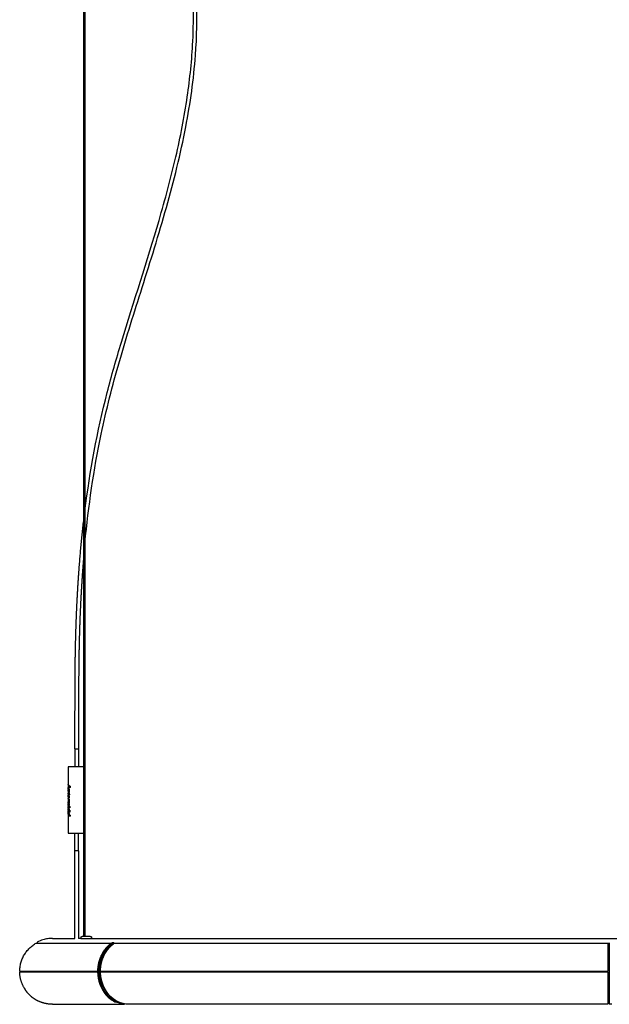
# Model space of a CAD drawing. Units: millimetres. Extents: x 3698 to 6061, y 824 to 3557.
# Drawn here: x 5161 to 5610, y 2057 to 2807 of the extents above; entities that cross this region are included whole.
import ezdxf

# ---------------------------------------------------------------- set-up
doc = ezdxf.new("R2010")
doc.units = ezdxf.units.MM
doc.header["$MEASUREMENT"] = 0
doc.layers.add('Predefinito', color=7, linetype='Continuous')

msp = doc.modelspace()

# ---------------------------------------------------------------- linework, layer by layer
at = {"layer": 'Predefinito'}
for points in [[(5203.18, 2252.02), (5203.18, 2238.32)], [(5205.88, 2174.22), (5205.88, 2187.82)], [(5198.46, 2107.63), (5203.18, 2107.63)], [(5207.64, 2107.63), (5205.88, 2107.63)], [(5232.75, 2104.29), (5231.78, 2104.29)], [(5610.08, 2103.67), (5609.08, 2103.67)], [(5220.38, 2082.13), (5220.81, 2082.13)], [(5609.08, 2080.46), (5609.08, 2067.17)], [(5609.08, 2058.16), (5610.08, 2058.16)], [(5609.08, 2058.16), (5609.08, 2057.38)], [(5610.08, 2057.67), (5612.08, 2057.67)]]:
    msp.add_lwpolyline(points, dxfattribs=at)
for points in [[(5209.97, 2303.72), (5209.97, 2910.05), (5209.97, 3516.38)], [(5210.77, 3516.38), (5210.77, 2910.05), (5210.77, 2303.72)], [(5209.97, 2109.13), (5209.97, 2206.42), (5209.97, 2303.72)], [(5210.17, 2303.72), (5210.1, 2303.72), (5210.02, 2303.72)], [(5210.17, 2303.72), (5210.37, 2303.72), (5210.57, 2303.72)], [(5210.57, 2303.72), (5210.64, 2303.72), (5210.72, 2303.72)], [(5210.77, 2303.72), (5210.77, 2206.42), (5210.77, 2109.11)], [(5203.18, 2252.02), (5204.53, 2252.02), (5205.88, 2252.02)], [(5198.03, 2238.32), (5198.03, 2231.95), (5198.03, 2225.58)], [(5206.75, 2238.32), (5202.39, 2238.32), (5198.03, 2238.32)], [(5209.97, 2238.32), (5208.36, 2238.32), (5206.75, 2238.32)], [(5211.03, 2238.32), (5210.9, 2238.32), (5210.77, 2238.32)], [(5211.03, 2187.82), (5211.03, 2213.07), (5211.03, 2238.32)], [(5198.03, 2225.58), (5198.03, 2225.54), (5198.03, 2225.5)], [(5198.03, 2224.49), (5198.03, 2224.68), (5198.03, 2224.87)], [(5198.03, 2223.85), (5198.03, 2223.82), (5198.03, 2223.78)], [(5198.03, 2223.78), (5198.03, 2223.48), (5198.03, 2223.17)], [(5198.03, 2223.17), (5198.03, 2223.11), (5198.03, 2223.05)], [(5198.03, 2221.18), (5198.03, 2221.91), (5198.03, 2222.65)], [(5198.03, 2219.68), (5198.03, 2220.26), (5198.03, 2220.83)], [(5198.05, 2220.8), (5198.29, 2220.8), (5198.53, 2220.8)], [(5198.33, 2224.2), (5198.33, 2223.66), (5198.33, 2223.12)], [(5198.68, 2221.18), (5198.68, 2220.43), (5198.68, 2219.68)], [(5198.7, 2220.88), (5198.7, 2220.73), (5198.7, 2220.59)], [(5199.46, 2223.54), (5199.46, 2223.03), (5199.46, 2222.52)], [(5198.03, 2219.41), (5198.03, 2219.35), (5198.03, 2219.3)], [(5198.03, 2219.3), (5198.03, 2218.73), (5198.03, 2218.17)], [(5198.03, 2216.59), (5198.03, 2216.5), (5198.03, 2216.41)], [(5198.03, 2214.01), (5198.03, 2213.86), (5198.03, 2213.7)], [(5198.03, 2213.7), (5198.03, 2213.62), (5198.03, 2213.53)], [(5198.03, 2213.36), (5198.03, 2212.79), (5198.03, 2212.23)], [(5198.34, 2219.68), (5198.2, 2219.68), (5198.05, 2219.68)], [(5198.05, 2213.31), (5198.28, 2213.31), (5198.51, 2213.31)], [(5198.06, 2218.17), (5198.37, 2218.17), (5198.68, 2218.17)], [(5198.64, 2217.04), (5198.35, 2217.04), (5198.06, 2217.04)], [(5198.06, 2216.67), (5198.06, 2216.63), (5198.06, 2216.59)], [(5198.12, 2214), (5198.12, 2213.95), (5198.12, 2213.9)], [(5198.21, 2213.9), (5198.21, 2214.41), (5198.21, 2214.92)], [(5198.24, 2215.54), (5198.24, 2215.23), (5198.24, 2214.92)], [(5198.25, 2214.92), (5198.32, 2214.92), (5198.39, 2214.92)], [(5198.68, 2219.68), (5198.61, 2219.68), (5198.54, 2219.68)], [(5198.64, 2216.56), (5198.64, 2216.8), (5198.64, 2217.04)], [(5198.69, 2216.56), (5198.67, 2216.56), (5198.64, 2216.56)], [(5198.66, 2217.04), (5198.66, 2216.8), (5198.66, 2216.56)], [(5198.68, 2213.7), (5198.68, 2213.66), (5198.68, 2213.62)], [(5198.68, 2213.62), (5198.68, 2212.93), (5198.68, 2212.23)], [(5198.69, 2217.04), (5198.69, 2216.8), (5198.69, 2216.56)], [(5199.13, 2217.04), (5198.92, 2217.04), (5198.71, 2217.04)], [(5199.13, 2217.09), (5199.13, 2217.06), (5199.13, 2217.04)], [(5198.03, 2212.07), (5198.03, 2211.94), (5198.03, 2211.81)], [(5198.03, 2210.53), (5198.03, 2211.09), (5198.03, 2211.66)], [(5198.03, 2210.36), (5198.03, 2210.23), (5198.03, 2210.1)], [(5198.03, 2208.82), (5198.03, 2209.39), (5198.03, 2209.97)], [(5198.03, 2208.64), (5198.03, 2208.47), (5198.03, 2208.3)], [(5198.03, 2206.97), (5198.03, 2207.57), (5198.03, 2208.16)], [(5198.03, 2206.77), (5198.03, 2206.69), (5198.03, 2206.61)], [(5198.03, 2206.61), (5198.03, 2206.51), (5198.03, 2206.42)], [(5198.04, 2211.64), (5198.27, 2211.64), (5198.49, 2211.64)], [(5198.05, 2209.93), (5198.26, 2209.93), (5198.46, 2209.93)], [(5198.4, 2208.82), (5198.23, 2208.82), (5198.05, 2208.82)], [(5198.05, 2208.14), (5198.28, 2208.14), (5198.52, 2208.14)], [(5198.43, 2212.23), (5198.24, 2212.23), (5198.06, 2212.23)], [(5198.46, 2210.53), (5198.26, 2210.53), (5198.06, 2210.53)], [(5198.68, 2206.97), (5198.37, 2206.97), (5198.06, 2206.97)], [(5198.68, 2212.23), (5198.62, 2212.23), (5198.55, 2212.23)], [(5198.68, 2208.55), (5198.68, 2207.76), (5198.68, 2206.97)], [(5199.38, 2205.31), (5199.38, 2204.52), (5199.38, 2203.73)], [(5198.03, 2203.73), (5198.03, 2204.29), (5198.03, 2204.85)], [(5198.03, 2203.42), (5198.03, 2203.25), (5198.03, 2203.09)], [(5198.03, 2200.69), (5198.03, 2194.25), (5198.03, 2187.82)], [(5199.38, 2203.73), (5198.72, 2203.73), (5198.06, 2203.73)], [(5198.12, 2200.68), (5198.12, 2200.63), (5198.12, 2200.58)], [(5198.21, 2200.58), (5198.21, 2201.09), (5198.21, 2201.6)], [(5198.24, 2202.22), (5198.24, 2201.91), (5198.24, 2201.6)], [(5198.25, 2201.6), (5198.32, 2201.6), (5198.39, 2201.6)], [(5198.55, 2204.85), (5198.86, 2204.85), (5199.17, 2204.85)], [(5199.34, 2201.28), (5199.17, 2201.28), (5199.01, 2201.28)], [(5199.01, 2201.24), (5199.01, 2201.22), (5199.01, 2201.2)], [(5199.01, 2201.2), (5199.08, 2201.2), (5199.15, 2201.2)], [(5199.01, 2200.94), (5199.01, 2200.91), (5199.01, 2200.88)], [(5199.03, 2201.2), (5199.03, 2201.22), (5199.03, 2201.25)], [(5199.29, 2201.2), (5199.24, 2201.2), (5199.19, 2201.2)], [(5199.19, 2201.2), (5199.19, 2201.15), (5199.19, 2201.1)], [(5199.21, 2201.1), (5199.21, 2201.15), (5199.21, 2201.2)], [(5199.34, 2201.1), (5199.34, 2201.16), (5199.34, 2201.23)], [(5199.35, 2201.23), (5199.35, 2201.16), (5199.35, 2201.1)], [(5198.03, 2187.82), (5202.39, 2187.82), (5206.75, 2187.82)], [(5206.75, 2187.82), (5208.36, 2187.82), (5209.97, 2187.82)], [(5210.77, 2187.82), (5210.9, 2187.82), (5211.03, 2187.82)], [(5205.88, 2174.22), (5204.53, 2174.22), (5203.18, 2174.22)], [(5207.81, 2107.63), (5207.82, 2107.89), (5207.82, 2108.15)], [(5207.81, 2107.63), (5208.7, 2107.63), (5209.6, 2107.63)], [(5210.69, 2109.13), (5209.73, 2109.13), (5208.76, 2109.13)], [(5209.6, 2107.63), (5209.79, 2107.63), (5209.98, 2107.63)], [(5210, 2107.63), (5211.91, 2107.63), (5213.83, 2107.63)], [(5213.5, 2109.13), (5212.22, 2109.13), (5210.95, 2109.13)], [(5213.88, 2107.63), (5213.95, 2107.63), (5214.03, 2107.63)], [(5214.03, 2107.63), (5518.81, 2107.63), (5823.58, 2107.63)], [(5215.86, 2108.15), (5215.87, 2107.89), (5215.87, 2107.63)], [(5173.6, 2104), (5202.4, 2104), (5231.21, 2104)], [(5232.94, 2104.08), (5232.94, 2103.91), (5232.94, 2103.73)], [(5233.38, 2104), (5421.23, 2104), (5609.08, 2104)], [(5610.08, 2104.21), (5610.08, 2080.94), (5610.08, 2057.67)], [(5161.24, 2082.13), (5161.18, 2082.13), (5161.12, 2082.13)], [(5161.24, 2082.13), (5190.81, 2082.13), (5220.38, 2082.13)], [(5161.59, 2082.38), (5161.59, 2082.5), (5161.58, 2082.63)], [(5161.58, 2082.13), (5161.59, 2082.25), (5161.59, 2082.38)], [(5220.38, 2082.63), (5220.59, 2082.63), (5220.81, 2082.63)], [(5220.81, 2082.63), (5220.81, 2082.5), (5220.81, 2082.38)], [(5220.81, 2082.38), (5220.81, 2082.25), (5220.81, 2082.13)], [(5222.61, 2082.63), (5415.85, 2082.63), (5609.08, 2082.63)], [(5222.61, 2082.13), (5415.85, 2082.13), (5609.08, 2082.13)], [(5223.04, 2082.38), (5223.04, 2082.5), (5223.04, 2082.63)], [(5223.04, 2082.13), (5223.04, 2082.25), (5223.04, 2082.38)], [(5223.04, 2082.38), (5416.06, 2082.38), (5609.08, 2082.38)], [(5186.08, 2057.38), (5186.21, 2057.38), (5186.34, 2057.38)], [(5186.34, 2057.38), (5186.49, 2057.38), (5186.65, 2057.38)], [(5186.65, 2057.38), (5186.71, 2057.38), (5186.76, 2057.38)], [(5186.76, 2057.38), (5187.06, 2057.38), (5187.35, 2057.38)], [(5187.35, 2057.38), (5214.1, 2057.38), (5240.85, 2057.38)], [(5187.44, 2057.38), (5187.62, 2057.38), (5187.8, 2057.38)], [(5245.08, 2057.38), (5244.61, 2057.38), (5244.14, 2057.38)], [(5263.1, 2057.38), (5254.09, 2057.38), (5245.08, 2057.38)], [(5299.73, 2057.38), (5281.42, 2057.38), (5263.1, 2057.38)], [(5350.68, 2057.38), (5325.21, 2057.38), (5299.73, 2057.38)], [(5351.94, 2057.38), (5351.31, 2057.38), (5350.68, 2057.38)], [(5534.33, 2057.38), (5443.13, 2057.38), (5351.94, 2057.38)], [(5534.41, 2057.38), (5534.37, 2057.38), (5534.33, 2057.38)], [(5559.08, 2057.38), (5546.75, 2057.38), (5534.41, 2057.38)], [(5567.35, 2057.38), (5563.21, 2057.38), (5559.08, 2057.38)], [(5583.93, 2057.38), (5575.64, 2057.38), (5567.35, 2057.38)], [(5600.73, 2057.38), (5592.33, 2057.38), (5583.93, 2057.38)], [(5609.08, 2057.38), (5604.9, 2057.38), (5600.73, 2057.38)]]:
    msp.add_open_spline(points, degree=2, dxfattribs=at)
for points, knots in [([(5210.77, 2433.38), (5214.58, 2463.71), (5222.59, 2506.93), (5243.69, 2580.16), (5263.46, 2639.26), (5280.26, 2701.66), (5289.2, 2747.23), (5293.18, 2786.25), (5293.62, 2819.69), (5291.48, 2850.33), (5287.56, 2877.39), (5282, 2910.86), (5276.37, 2942.16), (5269.64, 2984.11), (5259.92, 3054.49), (5251.48, 3171.12), (5252.33, 3335.08), (5259.94, 3453.79), (5265.32, 3517.38)], [0, 0, 0, 0, 91.718453, 131.589657, 228.555505, 278.648884, 325.328421, 367.787373, 396.145445, 425.584684, 459.862473, 478.150352, 527.38255, 555.251169, 605.611979, 740.469732, 905.754957, 1097.211585, 1097.211585, 1097.211585, 1097.211585]), ([(5210.77, 2408.99), (5213.48, 2436.72), (5220.14, 2483.2), (5236.59, 2547.72), (5254.88, 2604.77), (5273.35, 2663.97), (5288.08, 2722.87), (5295.6, 2776.22), (5296.5, 2815.48), (5294.54, 2845.28), (5291.43, 2870.32), (5286.66, 2899.48), (5281.22, 2930.54), (5275.69, 2963.04), (5267.53, 3016.41), (5256.3, 3120.93), (5252.81, 3295.18), (5261.24, 3437.22), (5268.02, 3517.15)], [-24.200258, -24.200258, -24.200258, -24.200258, 59.417949, 116.380133, 175.404688, 239.130965, 302.399857, 357.409989, 400.449423, 420.029548, 446.967081, 476.120432, 508.677372, 541.556873, 574.999806, 670.688246, 856.671031, 1097.321383, 1097.321383, 1097.321383, 1097.321383]), ([(5206.06, 2314.82), (5205.91, 2301.94), (5205.89, 2276.44), (5205.88, 2250.94), (5205.88, 2238.32)], [-215.941184, -215.941184, -215.941184, -215.941184, -177.266999, -139.417124, -139.417124, -139.417124, -139.417124]), ([(5186.11, 2107.63), (5185.51, 2107.63), (5184.26, 2107.58), (5181.77, 2107.31), (5178.43, 2106.52), (5175.76, 2105.46), (5174.32, 2104.66), (5174.41, 2104.31), (5174.34, 2104.18), (5174.36, 2104)], [0, 0, 0, 0, 1.801968, 3.747312, 7.477099, 12.116327, 12.300206, 12.432423, 12.893839, 12.893839, 12.893839, 12.893839]), ([(5186.11, 2107.63), (5186.12, 2107.63), (5186.11, 2107.63), (5186.19, 2107.63), (5188.59, 2107.63), (5195, 2107.63), (5198.46, 2107.63)], [0, 0, 0, 0, 1.665401, 1.665401, 59.345001, 102.60765, 102.60765, 102.60765, 102.60765]), ([(5161.12, 2082.63), (5161.1, 2082.63), (5160.89, 2082.63), (5169.34, 2082.63), (5197.36, 2082.63), (5220.38, 2082.63)], [-212.690472, -212.690472, -212.690472, -212.690472, -207.442428, -123.47372, 0, 0, 0, 0]), ([(5161.63, 2082.38), (5161.6, 2082.38), (5161.4, 2082.38), (5169.83, 2082.38), (5197.83, 2082.38), (5220.81, 2082.38)], [-212.690472, -212.690472, -212.690472, -212.690472, -207.442428, -123.47372, 0, 0, 0, 0]), ([(5220.38, 2082.13), (5220.43, 2075.63), (5222.79, 2069.19), (5229.01, 2062.08), (5231.72, 2060.13), (5234.66, 2058.89)], [0, 0, 0, 0, 6.248284, 6.248284, 9.71605, 9.71605, 9.71605, 9.71605]), ([(5244.13, 2057.38), (5238.53, 2057.38), (5232.96, 2060.04), (5225.01, 2069.19), (5222.66, 2075.63), (5222.61, 2082.13)], [25.002872, 25.002872, 25.002872, 25.002872, 37.501488, 37.501488, 49.998055, 49.998055, 49.998055, 49.998055])]:
    msp.add_open_spline(points, degree=3, knots=knots, dxfattribs=at)
for points, weights in [([(5206.19, 2386.9), (5207.63, 2406.9), (5209.97, 2426.82)], [1, 0.999747210769, 1]), ([(5209.97, 2400.31), (5209.06, 2389.84), (5208.38, 2379.35)], [1, 0.999937608994, 1]), ([(5205.68, 2379.53), (5205.92, 2383.21), (5206.19, 2386.9)], [1, 0.999992785186, 1]), ([(5205.54, 2377.25), (5205.61, 2378.39), (5205.68, 2379.53)], [1, 0.999999343194, 1]), ([(5208.38, 2379.35), (5208.3, 2378.17), (5208.23, 2376.99)], [1, 0.999999291305, 1]), ([(5204.83, 2364.76), (5205.02, 2368.46), (5205.23, 2372.15)], [1, 0.999993851913, 1]), ([(5205.23, 2372.15), (5205.38, 2374.7), (5205.54, 2377.25)], [1, 0.999996858583, 1]), ([(5207.93, 2372), (5207.76, 2369.09), (5207.61, 2366.18)], [1, 0.999996133272, 1]), ([(5208.23, 2376.99), (5208.07, 2374.49), (5207.93, 2372)], [1, 0.999996965495, 1]), ([(5204.18, 2349.97), (5204.46, 2357.37), (5204.83, 2364.76)], [1, 0.999978346428, 1]), ([(5207.61, 2366.18), (5207.19, 2358.03), (5206.88, 2349.87)], [1, 0.999973209421, 1]), ([(5204, 2344.78), (5204.09, 2347.37), (5204.18, 2349.97)], [1, 0.999997644722, 1]), ([(5206.88, 2349.87), (5206.78, 2347.2), (5206.69, 2344.52)], [1, 0.999997485705, 1]), ([(5203.56, 2327.76), (5203.72, 2336.27), (5204, 2344.78)], [1, 0.999978400588, 1]), ([(5206.69, 2344.52), (5206.42, 2336.11), (5206.25, 2327.7)], [1, 0.999978795681, 1]), ([(5203.47, 2323.08), (5203.51, 2325.42), (5203.56, 2327.76)], [1, 0.999998657791, 1]), ([(5206.25, 2327.7), (5206.21, 2325.26), (5206.17, 2322.82)], [1, 0.99999853691, 1]), ([(5203.36, 2314.86), (5203.4, 2318.97), (5203.47, 2323.08)], [1, 0.999996722613, 1]), ([(5206.17, 2322.82), (5206.1, 2318.82), (5206.06, 2314.82)], [1, 0.999997031426, 1]), ([(5203.25, 2301.97), (5203.28, 2307.1), (5203.33, 2312.23)], [1, 0.999997467806, 1]), ([(5203.33, 2312.23), (5203.34, 2313.54), (5203.36, 2314.86)], [1, 0.999999751978, 1]), ([(5203.21, 2290.03), (5203.22, 2296), (5203.25, 2301.97)], [1, 0.999998516209, 1]), ([(5203.18, 2252.02), (5203.18, 2271.03), (5203.21, 2290.03)], [1, 0.999999843854, 1]), ([(5198.03, 2225.5), (5198.03, 2225.33), (5198.03, 2225.15)], [1, 0.999997820596, 1]), ([(5198.03, 2225.15), (5198.04, 2225.02), (5198.05, 2224.89)], [1, 0.999842038854, 1]), ([(5198.04, 2224.42), (5198.04, 2224.3), (5198.03, 2224.19)], [1, 0.999927817171, 1]), ([(5198.03, 2224.14), (5198.03, 2224), (5198.03, 2223.85)], [1, 0.999999402865, 1]), ([(5198.03, 2223.05), (5198.03, 2222.96), (5198.03, 2222.88)], [1, 0.999999996392, 1]), ([(5198.03, 2222.88), (5198.03, 2222.8), (5198.03, 2222.72)], [1, 0.999998710934, 1]), ([(5198.04, 2221.18), (5198.04, 2221.13), (5198.03, 2221.09)], [1, 0.999900203906, 1]), ([(5198.03, 2221.09), (5198.03, 2221.02), (5198.03, 2220.95)], [1, 0.999998324179, 1]), ([(5198.03, 2220.95), (5198.03, 2220.89), (5198.03, 2220.83)], [1, 0.999996698405, 1]), ([(5198.06, 2224.49), (5198.05, 2224.45), (5198.04, 2224.42)], [1, 0.999713494669, 1]), ([(5198.15, 2221.47), (5198.07, 2221.33), (5198.04, 2221.18)], [1, 0.984885401664, 1]), ([(5198.05, 2224.87), (5198.07, 2224.78), (5198.09, 2224.69)], [1, 0.999235555105, 1]), ([(5198.05, 2222.68), (5198.07, 2222.73), (5198.09, 2222.78)], [1, 0.997435203204, 1]), ([(5198.09, 2224.69), (5198.11, 2224.62), (5198.14, 2224.56)], [1, 0.998464905198, 1]), ([(5198.09, 2222.79), (5198.17, 2222.96), (5198.29, 2223.09)], [1, 0.986937182326, 1]), ([(5198.13, 2224.48), (5198.12, 2224.5), (5198.12, 2224.52)], [1, 0.999698767692, 1]), ([(5198.27, 2224.26), (5198.2, 2224.34), (5198.14, 2224.44)], [1, 0.995534333781, 1]), ([(5198.71, 2222.05), (5198.38, 2221.82), (5198.15, 2221.47)], [1, 0.980665833606, 1]), ([(5198.16, 2224.54), (5198.22, 2224.43), (5198.3, 2224.34)], [1, 0.995579412538, 1]), ([(5198.31, 2224.33), (5198.36, 2224.28), (5198.42, 2224.23)], [1, 0.999222938032, 1]), ([(5199.04, 2223.67), (5198.65, 2223.89), (5198.33, 2224.2)], [1, 0.991843842871, 1]), ([(5198.33, 2223.12), (5198.65, 2223.44), (5199.04, 2223.67)], [1, 0.991745979518, 1]), ([(5198.43, 2224.24), (5198.64, 2224.05), (5198.87, 2223.9)], [1, 0.996645403823, 1]), ([(5198.54, 2220.81), (5198.58, 2220.84), (5198.62, 2220.87)], [1, 0.999873380871, 1]), ([(5198.62, 2220.88), (5198.64, 2220.99), (5198.65, 2221.1)], [1, 0.999998622914, 1]), ([(5198.98, 2222.23), (5198.85, 2222.15), (5198.73, 2222.05)], [1, 0.999594970652, 1]), ([(5198.86, 2223.89), (5199.16, 2223.7), (5199.46, 2223.54)], [1, 0.999344719062, 1]), ([(5199.39, 2222.48), (5199.2, 2222.37), (5199.01, 2222.24)], [1, 0.999764417709, 1]), ([(5199.46, 2222.52), (5199.43, 2222.5), (5199.41, 2222.49)], [1, 0.999998846056, 1]), ([(5198.04, 2219.68), (5198.04, 2219.65), (5198.03, 2219.61)], [1, 0.999162724944, 1]), ([(5198.03, 2219.61), (5198.03, 2219.51), (5198.03, 2219.41)], [1, 0.999997823388, 1]), ([(5198.03, 2217.9), (5198.03, 2218), (5198.04, 2218.1)], [1, 0.999948565631, 1]), ([(5198.03, 2217.64), (5198.03, 2217.77), (5198.03, 2217.9)], [1, 0.999996520976, 1]), ([(5198.03, 2217.38), (5198.03, 2217.51), (5198.03, 2217.64)], [1, 0.999999961085, 1]), ([(5198.03, 2217.38), (5198.03, 2217.21), (5198.03, 2217.04)], [1, 0.999999392388, 1]), ([(5198.04, 2217.01), (5198.03, 2216.96), (5198.03, 2216.9)], [1, 0.999996363046, 1]), ([(5198.03, 2216.9), (5198.03, 2216.85), (5198.04, 2216.79)], [1, 0.999996459176, 1]), ([(5198.03, 2216.08), (5198.04, 2216.24), (5198.06, 2216.41)], [1, 0.999747548915, 1]), ([(5198.03, 2215.65), (5198.03, 2215.86), (5198.03, 2216.08)], [1, 0.999975722873, 1]), ([(5198.03, 2215.51), (5198.03, 2215.58), (5198.03, 2215.65)], [1, 0.999999979426, 1]), ([(5198.04, 2215.42), (5198.03, 2215.33), (5198.03, 2215.24)], [1, 0.999905311171, 1]), ([(5198.03, 2215.24), (5198.03, 2215.1), (5198.03, 2214.96)], [1, 0.999999242204, 1]), ([(5198.03, 2214.96), (5198.03, 2214.79), (5198.03, 2214.61)], [1, 0.999999414048, 1]), ([(5198.03, 2214.61), (5198.03, 2214.46), (5198.04, 2214.31)], [1, 0.999952086294, 1]), ([(5198.03, 2213.53), (5198.03, 2213.45), (5198.03, 2213.36)], [1, 0.999999131232, 1]), ([(5198.04, 2218.1), (5198.04, 2218.14), (5198.05, 2218.17)], [1, 0.998742480958, 1]), ([(5198.04, 2216.79), (5198.04, 2216.75), (5198.05, 2216.71)], [1, 0.999795698019, 1]), ([(5198.06, 2215.51), (5198.05, 2215.46), (5198.04, 2215.42)], [1, 0.99887879298, 1]), ([(5198.04, 2214.31), (5198.05, 2214.2), (5198.07, 2214.09)], [1, 0.999455588232, 1]), ([(5198.06, 2214.01), (5198.06, 2214.05), (5198.05, 2214.09)], [1, 0.999954818012, 1]), ([(5198.06, 2216.41), (5198.08, 2216.52), (5198.11, 2216.63)], [1, 0.998348590825, 1]), ([(5198.09, 2215.55), (5198.07, 2215.53), (5198.06, 2215.51)], [1, 0.99581665318, 1]), ([(5198.07, 2214.09), (5198.09, 2214.04), (5198.12, 2214)], [1, 0.994830402274, 1]), ([(5198.08, 2213.98), (5198.07, 2213.99), (5198.07, 2214.01)], [1, 0.999486596554, 1]), ([(5198.12, 2216.64), (5198.16, 2216.68), (5198.2, 2216.71)], [1, 0.99653934677, 1]), ([(5198.21, 2215.54), (5198.19, 2215.55), (5198.17, 2215.55)], [1, 0.999942711262, 1]), ([(5198.22, 2216.7), (5198.27, 2216.66), (5198.33, 2216.63)], [1, 0.998665108608, 1]), ([(5198.29, 2215.56), (5198.26, 2215.55), (5198.24, 2215.55)], [1, 0.99999423211, 1]), ([(5198.39, 2213.99), (5198.32, 2213.95), (5198.25, 2213.9)], [1, 0.998520199036, 1]), ([(5198.28, 2219), (5198.29, 2219.13), (5198.3, 2219.26)], [1, 0.99999922621, 1]), ([(5198.3, 2218.7), (5198.29, 2218.85), (5198.28, 2219)], [1, 0.999998841158, 1]), ([(5198.3, 2219.26), (5198.33, 2219.34), (5198.35, 2219.41)], [1, 0.999914511575, 1]), ([(5198.37, 2218.51), (5198.34, 2218.6), (5198.31, 2218.7)], [1, 0.999893646547, 1]), ([(5198.37, 2215.56), (5198.34, 2215.56), (5198.31, 2215.56)], [1, 0.999999968983, 1]), ([(5198.35, 2216.6), (5198.38, 2216.55), (5198.42, 2216.5)], [1, 0.999745033924, 1]), ([(5198.37, 2219.67), (5198.36, 2219.67), (5198.36, 2219.68)], [1, 0.99999676792, 1]), ([(5198.46, 2219.64), (5198.42, 2219.66), (5198.37, 2219.68)], [1, 0.999801311378, 1]), ([(5198.37, 2219.42), (5198.37, 2219.42), (5198.38, 2219.43)], [1, 0.999994674631, 1]), ([(5198.38, 2219.42), (5198.42, 2219.44), (5198.46, 2219.47)], [1, 0.999746953224, 1]), ([(5198.47, 2218.44), (5198.44, 2218.45), (5198.42, 2218.47)], [1, 0.999911941552, 1]), ([(5198.55, 2214.26), (5198.48, 2214.15), (5198.42, 2214.04)], [1, 0.999534536468, 1]), ([(5198.43, 2214.92), (5198.46, 2214.92), (5198.49, 2214.92)], [1, 0.999999229469, 1]), ([(5198.56, 2219.53), (5198.5, 2219.58), (5198.45, 2219.64)], [1, 0.999680608194, 1]), ([(5198.45, 2219.46), (5198.49, 2219.43), (5198.52, 2219.41)], [1, 0.999877983103, 1]), ([(5198.47, 2216.42), (5198.5, 2216.34), (5198.53, 2216.26)], [1, 0.99994499545, 1]), ([(5198.59, 2218.51), (5198.54, 2218.48), (5198.48, 2218.44)], [1, 0.999742865132, 1]), ([(5198.57, 2215.48), (5198.53, 2215.5), (5198.48, 2215.53)], [1, 0.999851842549, 1]), ([(5198.51, 2214.93), (5198.55, 2214.94), (5198.58, 2214.95)], [1, 0.99996060444, 1]), ([(5198.52, 2219.41), (5198.55, 2219.33), (5198.59, 2219.26)], [1, 0.999941153985, 1]), ([(5198.52, 2213.32), (5198.57, 2213.35), (5198.61, 2213.38)], [1, 0.999833503666, 1]), ([(5198.53, 2219.67), (5198.58, 2219.61), (5198.63, 2219.54)], [1, 0.99981553279, 1]), ([(5198.54, 2216.25), (5198.57, 2216.18), (5198.6, 2216.1)], [1, 0.999956612421, 1]), ([(5198.65, 2219.34), (5198.6, 2219.43), (5198.56, 2219.52)], [1, 0.999908599588, 1]), ([(5198.56, 2218.63), (5198.6, 2218.67), (5198.64, 2218.71)], [1, 0.999885271058, 1]), ([(5198.68, 2214.68), (5198.61, 2214.47), (5198.56, 2214.27)], [1, 0.999919112328, 1]), ([(5198.66, 2215.38), (5198.62, 2215.42), (5198.58, 2215.47)], [1, 0.999897808469, 1]), ([(5198.59, 2219.26), (5198.6, 2219.16), (5198.61, 2219.06)], [1, 0.999999336508, 1]), ([(5198.59, 2214.96), (5198.62, 2215), (5198.66, 2215.03)], [1, 0.99991479153, 1]), ([(5198.62, 2218.95), (5198.61, 2218.88), (5198.6, 2218.81)], [1, 0.999999636227, 1]), ([(5198.69, 2218.73), (5198.64, 2218.62), (5198.6, 2218.52)], [1, 0.999911344478, 1]), ([(5198.6, 2216.1), (5198.62, 2216), (5198.64, 2215.9)], [1, 0.99999408836, 1]), ([(5198.61, 2213.38), (5198.63, 2213.51), (5198.65, 2213.63)], [1, 0.99999689902, 1]), ([(5198.63, 2219.54), (5198.66, 2219.43), (5198.7, 2219.33)], [1, 0.999966612315, 1]), ([(5198.63, 2218.73), (5198.65, 2218.81), (5198.67, 2218.88)], [1, 0.999991138269, 1]), ([(5198.64, 2215.9), (5198.67, 2215.79), (5198.69, 2215.69)], [1, 0.999993123259, 1]), ([(5198.69, 2219.07), (5198.67, 2219.2), (5198.65, 2219.32)], [1, 0.999998496033, 1]), ([(5198.67, 2218.88), (5198.68, 2218.97), (5198.69, 2219.06)], [1, 0.999999941935, 1]), ([(5198.68, 2218.17), (5198.71, 2218), (5198.73, 2217.82)], [1, 0.999997920294, 1]), ([(5198.73, 2215.2), (5198.7, 2214.94), (5198.68, 2214.68)], [1, 0.999999012903, 1]), ([(5198.73, 2219.04), (5198.71, 2218.89), (5198.69, 2218.73)], [1, 0.999998693601, 1]), ([(5198.69, 2215.69), (5198.71, 2215.45), (5198.73, 2215.2)], [1, 0.999999702608, 1]), ([(5198.7, 2219.33), (5198.72, 2219.18), (5198.73, 2219.04)], [1, 0.999999532339, 1]), ([(5198.73, 2217.81), (5198.78, 2217.65), (5198.82, 2217.49)], [1, 0.99998050478, 1]), ([(5198.83, 2217.49), (5198.89, 2217.36), (5198.95, 2217.24)], [1, 0.99993002476, 1]), ([(5198.98, 2217.22), (5199.06, 2217.15), (5199.13, 2217.09)], [1, 0.999924161953, 1]), ([(5198.03, 2212.19), (5198.03, 2212.13), (5198.03, 2212.07)], [1, 0.999997177588, 1]), ([(5198.03, 2211.8), (5198.03, 2211.73), (5198.03, 2211.66)], [1, 0.999997864241, 1]), ([(5198.03, 2210.49), (5198.03, 2210.42), (5198.03, 2210.36)], [1, 0.999997960542, 1]), ([(5198.03, 2210.1), (5198.03, 2210.03), (5198.03, 2209.97)], [1, 0.999998880539, 1]), ([(5198.03, 2208.77), (5198.03, 2208.7), (5198.03, 2208.64)], [1, 0.999998298244, 1]), ([(5198.03, 2208.3), (5198.03, 2208.23), (5198.03, 2208.16)], [1, 0.999994969098, 1]), ([(5198.03, 2206.93), (5198.03, 2206.85), (5198.03, 2206.77)], [1, 0.999998804525, 1]), ([(5198.03, 2205.94), (5198.03, 2206.1), (5198.04, 2206.25)], [1, 0.999899916711, 1]), ([(5198.03, 2205.55), (5198.03, 2205.74), (5198.03, 2205.94)], [1, 0.99999886722, 1]), ([(5198.03, 2205.42), (5198.03, 2205.48), (5198.03, 2205.55)], [1, 0.999999845557, 1]), ([(5198.04, 2206.25), (5198.05, 2206.33), (5198.06, 2206.42)], [1, 0.999472349068, 1]), ([(5198.05, 2205.37), (5198.04, 2205.3), (5198.04, 2205.23)], [1, 0.999996917814, 1]), ([(5198.04, 2205.21), (5198.04, 2205.12), (5198.04, 2205.03)], [1, 0.999997588269, 1]), ([(5198.06, 2205.42), (5198.05, 2205.4), (5198.05, 2205.37)], [1, 0.999349378618, 1]), ([(5198.05, 2205), (5198.05, 2204.96), (5198.06, 2204.93)], [1, 0.999854811725, 1]), ([(5198.07, 2206.46), (5198.09, 2206.53), (5198.12, 2206.59)], [1, 0.996718542821, 1]), ([(5198.14, 2206.59), (5198.17, 2206.61), (5198.2, 2206.63)], [1, 0.998855023197, 1]), ([(5198.18, 2205.47), (5198.16, 2205.46), (5198.14, 2205.46)], [1, 0.999918402083, 1]), ([(5198.22, 2206.62), (5198.26, 2206.6), (5198.31, 2206.58)], [1, 0.999342684004, 1]), ([(5198.27, 2205.47), (5198.24, 2205.47), (5198.22, 2205.47)], [1, 0.999999436781, 1]), ([(5198.34, 2205.46), (5198.31, 2205.46), (5198.29, 2205.47)], [1, 0.999981616784, 1]), ([(5198.32, 2206.57), (5198.35, 2206.53), (5198.38, 2206.5)], [1, 0.999674928041, 1]), ([(5198.54, 2208.88), (5198.48, 2208.85), (5198.42, 2208.82)], [1, 0.999702094555, 1]), ([(5198.5, 2212.19), (5198.47, 2212.21), (5198.44, 2212.22)], [1, 0.999927035529, 1]), ([(5198.45, 2206.43), (5198.51, 2206.32), (5198.58, 2206.21)], [1, 0.999588362295, 1]), ([(5198.5, 2205.43), (5198.48, 2205.43), (5198.45, 2205.44)], [1, 0.999994836101, 1]), ([(5198.54, 2210.5), (5198.51, 2210.51), (5198.48, 2210.52)], [1, 0.999963176848, 1]), ([(5198.48, 2209.93), (5198.51, 2209.94), (5198.54, 2209.95)], [1, 0.999968740901, 1]), ([(5198.5, 2211.64), (5198.54, 2211.67), (5198.57, 2211.7)], [1, 0.999884447179, 1]), ([(5198.57, 2205.41), (5198.54, 2205.41), (5198.52, 2205.42)], [1, 0.999977048811, 1]), ([(5198.53, 2212.22), (5198.59, 2212.12), (5198.64, 2212.01)], [1, 0.999832008853, 1]), ([(5198.53, 2208.14), (5198.57, 2208.18), (5198.62, 2208.21)], [1, 0.999843873398, 1]), ([(5198.54, 2209.96), (5198.57, 2210), (5198.6, 2210.04)], [1, 0.999928614852, 1]), ([(5198.64, 2209.07), (5198.59, 2208.98), (5198.54, 2208.89)], [1, 0.999839352921, 1]), ([(5198.66, 2210.77), (5198.6, 2210.69), (5198.55, 2210.6)], [1, 0.999824352923, 1]), ([(5198.55, 2210.59), (5198.6, 2210.48), (5198.66, 2210.39)], [1, 0.999853555989, 1]), ([(5198.57, 2211.71), (5198.59, 2211.8), (5198.61, 2211.89)], [1, 0.999996290764, 1]), ([(5198.62, 2205.34), (5198.6, 2205.37), (5198.58, 2205.4)], [1, 0.999952627417, 1]), ([(5198.61, 2211.89), (5198.6, 2211.95), (5198.59, 2212.01)], [1, 0.999999255769, 1]), ([(5198.59, 2206.2), (5198.64, 2206.04), (5198.7, 2205.88)], [1, 0.999926964489, 1]), ([(5198.6, 2210.04), (5198.62, 2210.13), (5198.63, 2210.22)], [1, 0.999998666864, 1]), ([(5198.63, 2210.22), (5198.62, 2210.3), (5198.61, 2210.38)], [1, 0.999999142465, 1]), ([(5198.62, 2205.03), (5198.63, 2205.12), (5198.65, 2205.21)], [1, 0.999997464148, 1]), ([(5198.65, 2205.21), (5198.64, 2205.27), (5198.63, 2205.34)], [1, 0.999998720263, 1]), ([(5198.64, 2212.01), (5198.68, 2211.87), (5198.71, 2211.73)], [1, 0.99998514217, 1]), ([(5198.71, 2205.19), (5198.68, 2205.09), (5198.64, 2204.99)], [1, 0.999974711258, 1]), ([(5198.71, 2209.37), (5198.68, 2209.22), (5198.65, 2209.08)], [1, 0.999987573661, 1]), ([(5198.72, 2211.05), (5198.69, 2210.91), (5198.66, 2210.77)], [1, 0.999991680321, 1]), ([(5198.66, 2210.38), (5198.69, 2210.24), (5198.72, 2210.09)], [1, 0.999992012316, 1]), ([(5198.7, 2205.88), (5198.72, 2205.67), (5198.74, 2205.47)], [1, 0.999998937287, 1]), ([(5198.71, 2211.72), (5198.72, 2211.55), (5198.74, 2211.37)], [1, 0.999999879006, 1]), ([(5198.74, 2209.75), (5198.72, 2209.56), (5198.71, 2209.37)], [1, 0.999999907265, 1]), ([(5198.74, 2205.47), (5198.73, 2205.33), (5198.71, 2205.2)], [1, 0.999999707565, 1]), ([(5198.74, 2211.37), (5198.73, 2211.21), (5198.72, 2211.05)], [1, 0.999999958652, 1]), ([(5198.72, 2210.09), (5198.73, 2209.92), (5198.74, 2209.75)], [1, 0.999999955209, 1]), ([(5198.75, 2207.59), (5198.79, 2207.81), (5198.83, 2208.02)], [1, 0.999995053469, 1]), ([(5198.79, 2207.29), (5198.77, 2207.44), (5198.75, 2207.59)], [1, 0.999999503647, 1]), ([(5198.88, 2207.07), (5198.83, 2207.18), (5198.79, 2207.29)], [1, 0.999969375267, 1]), ([(5198.84, 2208.03), (5198.93, 2208.12), (5199.03, 2208.21)], [1, 0.999803544865, 1]), ([(5199.03, 2206.97), (5198.96, 2207.02), (5198.89, 2207.06)], [1, 0.999930840505, 1]), ([(5199.03, 2208.21), (5199.1, 2208.17), (5199.18, 2208.12)], [1, 0.999954438908, 1]), ([(5199.18, 2207.07), (5199.11, 2207.02), (5199.04, 2206.98)], [1, 0.999956354605, 1]), ([(5199.18, 2208.12), (5199.23, 2208), (5199.28, 2207.89)], [1, 0.999989714125, 1]), ([(5199.28, 2207.29), (5199.23, 2207.18), (5199.18, 2207.07)], [1, 0.999989590507, 1]), ([(5199.28, 2207.89), (5199.3, 2207.74), (5199.32, 2207.59)], [1, 0.999999874946, 1]), ([(5199.32, 2207.59), (5199.3, 2207.44), (5199.28, 2207.3)], [1, 0.999999869853, 1]), ([(5199.3, 2204.95), (5199.32, 2205.07), (5199.34, 2205.2)], [1, 0.999999801963, 1]), ([(5198.04, 2203.73), (5198.04, 2203.69), (5198.03, 2203.64)], [1, 0.999680881797, 1]), ([(5198.03, 2203.42), (5198.03, 2203.53), (5198.03, 2203.64)], [1, 0.999999694118, 1]), ([(5198.03, 2202.75), (5198.04, 2202.92), (5198.06, 2203.09)], [1, 0.999747736058, 1]), ([(5198.03, 2202.32), (5198.03, 2202.54), (5198.03, 2202.75)], [1, 0.999975727536, 1]), ([(5198.03, 2202.19), (5198.03, 2202.25), (5198.03, 2202.32)], [1, 0.999999979403, 1]), ([(5198.04, 2202.09), (5198.03, 2202.01), (5198.03, 2201.92)], [1, 0.999905205538, 1]), ([(5198.03, 2201.92), (5198.03, 2201.78), (5198.03, 2201.64)], [1, 0.999999242594, 1]), ([(5198.03, 2201.64), (5198.03, 2201.46), (5198.03, 2201.29)], [1, 0.999999413928, 1]), ([(5198.03, 2201.29), (5198.03, 2201.14), (5198.04, 2200.98)], [1, 0.999952100384, 1]), ([(5198.06, 2202.18), (5198.05, 2202.14), (5198.04, 2202.1)], [1, 0.998867637124, 1]), ([(5198.04, 2200.98), (5198.05, 2200.87), (5198.07, 2200.76)], [1, 0.999455963722, 1]), ([(5198.06, 2204.85), (5198.06, 2204.86), (5198.05, 2204.88)], [1, 0.99998052094, 1]), ([(5198.06, 2200.69), (5198.06, 2200.72), (5198.05, 2200.76)], [1, 0.999954841871, 1]), ([(5198.06, 2204.93), (5198.07, 2204.9), (5198.09, 2204.88)], [1, 0.998210550923, 1]), ([(5198.06, 2203.09), (5198.08, 2203.2), (5198.11, 2203.3)], [1, 0.998352849942, 1]), ([(5198.09, 2202.22), (5198.07, 2202.2), (5198.06, 2202.19)], [1, 0.995816653178, 1]), ([(5198.07, 2200.76), (5198.09, 2200.72), (5198.12, 2200.68)], [1, 0.994847856982, 1]), ([(5198.08, 2200.65), (5198.07, 2200.67), (5198.07, 2200.68)], [1, 0.999489679534, 1]), ([(5198.12, 2203.31), (5198.16, 2203.35), (5198.2, 2203.38)], [1, 0.99653934677, 1]), ([(5198.21, 2202.22), (5198.19, 2202.22), (5198.17, 2202.23)], [1, 0.999942711263, 1]), ([(5198.18, 2204.86), (5198.2, 2204.86), (5198.22, 2204.87)], [1, 0.999977850543, 1]), ([(5198.22, 2203.37), (5198.27, 2203.34), (5198.33, 2203.31)], [1, 0.998665108609, 1]), ([(5198.29, 2202.23), (5198.26, 2202.23), (5198.24, 2202.23)], [1, 0.999994231888, 1]), ([(5198.39, 2200.67), (5198.32, 2200.63), (5198.25, 2200.58)], [1, 0.998520199038, 1]), ([(5198.26, 2204.86), (5198.3, 2204.86), (5198.34, 2204.86)], [1, 0.999997917829, 1]), ([(5198.37, 2202.23), (5198.34, 2202.23), (5198.31, 2202.23)], [1, 0.999999968983, 1]), ([(5198.35, 2203.28), (5198.38, 2203.22), (5198.42, 2203.17)], [1, 0.999745033922, 1]), ([(5198.36, 2204.86), (5198.36, 2204.86), (5198.37, 2204.87)], [1, 0.99999792235, 1]), ([(5198.37, 2204.86), (5198.41, 2204.87), (5198.45, 2204.88)], [1, 0.999960650516, 1]), ([(5198.55, 2200.94), (5198.48, 2200.83), (5198.42, 2200.71)], [1, 0.999534536467, 1]), ([(5198.43, 2201.6), (5198.46, 2201.6), (5198.49, 2201.6)], [1, 0.999999229469, 1]), ([(5198.45, 2204.88), (5198.49, 2204.91), (5198.54, 2204.93)], [1, 0.999840673818, 1]), ([(5198.47, 2203.1), (5198.5, 2203.02), (5198.53, 2202.94)], [1, 0.99994499545, 1]), ([(5198.57, 2202.16), (5198.53, 2202.18), (5198.48, 2202.2)], [1, 0.999851842549, 1]), ([(5198.51, 2201.6), (5198.55, 2201.61), (5198.58, 2201.63)], [1, 0.999960604439, 1]), ([(5198.54, 2202.93), (5198.57, 2202.85), (5198.6, 2202.78)], [1, 0.9999583598, 1]), ([(5198.62, 2204.96), (5198.58, 2204.9), (5198.55, 2204.85)], [1, 0.999901841168, 1]), ([(5198.68, 2201.35), (5198.61, 2201.15), (5198.56, 2200.94)], [1, 0.999919112328, 1]), ([(5198.66, 2202.05), (5198.62, 2202.1), (5198.58, 2202.15)], [1, 0.999897808469, 1]), ([(5198.59, 2201.63), (5198.62, 2201.67), (5198.66, 2201.71)], [1, 0.99991479153, 1]), ([(5198.6, 2202.78), (5198.64, 2202.57), (5198.69, 2202.36)], [1, 0.999975521302, 1]), ([(5198.73, 2201.88), (5198.7, 2201.62), (5198.68, 2201.35)], [1, 0.999999012903, 1]), ([(5198.69, 2202.36), (5198.71, 2202.12), (5198.73, 2201.88)], [1, 0.999999704256, 1]), ([(5198.94, 2201.08), (5198.95, 2201.14), (5198.97, 2201.2)], [1, 0.999999477816, 1]), ([(5199.01, 2200.77), (5198.97, 2200.92), (5198.94, 2201.08)], [1, 0.999996796129, 1]), ([(5198.97, 2201.41), (5199, 2201.47), (5199.03, 2201.53)], [1, 0.999989921157, 1]), ([(5198.97, 2201.24), (5198.99, 2201.32), (5199.01, 2201.39)], [1, 0.999999276124, 1]), ([(5199.03, 2200.63), (5199, 2200.69), (5198.97, 2200.75)], [1, 0.999989849485, 1]), ([(5199.01, 2201.39), (5199.09, 2201.46), (5199.17, 2201.53)], [1, 0.999922365835, 1]), ([(5199.17, 2200.64), (5199.09, 2200.7), (5199.01, 2200.77)], [1, 0.999922377875, 1]), ([(5199.03, 2201.53), (5199.1, 2201.57), (5199.17, 2201.61)], [1, 0.999962989327, 1]), ([(5199.17, 2200.56), (5199.1, 2200.59), (5199.03, 2200.63)], [1, 0.999962990231, 1]), ([(5199.11, 2201.03), (5199.08, 2201), (5199.05, 2200.97)], [1, 0.999986762695, 1]), ([(5199.05, 2200.88), (5199.1, 2200.93), (5199.16, 2200.98)], [1, 0.999966315392, 1]), ([(5199.16, 2200.98), (5199.17, 2200.94), (5199.19, 2200.89)], [1, 0.999999312841, 1]), ([(5199.17, 2201.53), (5199.26, 2201.46), (5199.34, 2201.39)], [1, 0.999958235744, 1]), ([(5199.34, 2200.77), (5199.26, 2200.7), (5199.17, 2200.64)], [1, 0.999958243196, 1]), ([(5199.18, 2204.86), (5199.24, 2204.9), (5199.3, 2204.94)], [1, 0.999979284417, 1]), ([(5199.19, 2201.6), (5199.25, 2201.57), (5199.32, 2201.53)], [1, 0.9999835022, 1]), ([(5199.2, 2200.99), (5199.19, 2201.04), (5199.19, 2201.09)], [1, 0.999999985288, 1]), ([(5199.19, 2200.89), (5199.22, 2200.88), (5199.24, 2200.86)], [1, 0.999996204759, 1]), ([(5199.32, 2200.63), (5199.25, 2200.6), (5199.19, 2200.56)], [1, 0.999983502659, 1]), ([(5199.2, 2200.99), (5199.22, 2200.97), (5199.24, 2200.95)], [1, 0.999997151403, 1]), ([(5199.21, 2201.1), (5199.21, 2201.04), (5199.22, 2200.99)], [1, 0.999999984507, 1]), ([(5199.24, 2200.86), (5199.28, 2200.89), (5199.31, 2200.92)], [1, 0.999993343938, 1]), ([(5199.3, 2200.99), (5199.28, 2200.97), (5199.26, 2200.95)], [1, 0.999997467092, 1]), ([(5199.31, 2200.92), (5199.32, 2201.01), (5199.34, 2201.1)], [1, 0.99999996609, 1]), ([(5199.32, 2201.53), (5199.37, 2201.44), (5199.42, 2201.35)], [1, 0.999993513322, 1]), ([(5199.42, 2200.82), (5199.37, 2200.73), (5199.32, 2200.64)], [1, 0.999993513368, 1]), ([(5199.34, 2201.39), (5199.36, 2201.31), (5199.38, 2201.23)], [1, 0.999999739041, 1]), ([(5199.42, 2201.08), (5199.38, 2200.92), (5199.34, 2200.77)], [1, 0.999999126294, 1]), ([(5199.38, 2201.23), (5199.4, 2201.16), (5199.42, 2201.08)], [1, 0.999999820998, 1]), ([(5199.42, 2201.34), (5199.44, 2201.21), (5199.46, 2201.08)], [1, 0.999999915563, 1]), ([(5199.46, 2201.08), (5199.44, 2200.95), (5199.42, 2200.82)], [1, 0.999999915566, 1]), ([(5203.18, 2107.63), (5203.18, 2147.72), (5203.18, 2187.82)], [0.999999999995, 0.999999998002, 1]), ([(5205.88, 2174.22), (5205.88, 2140.92), (5205.88, 2107.63)], [1, 0.999999997207, 1]), ([(5207.64, 2107.63), (5207.61, 2107.63), (5207.81, 2107.63)], [0.961954280365, 0.961954280365, 1]), ([(5207.82, 2108.15), (5207.81, 2109.1), (5208.76, 2109.13)], [1, 0.713355164785, 1]), ([(5214.86, 2109.13), (5215.84, 2109.13), (5215.86, 2108.15)], [1, 0.716125462901, 1]), ([(5161.09, 2082.63), (5161.21, 2096.9), (5173.6, 2104)], [1, 0.867545827272, 1]), ([(5231.78, 2104.29), (5217.33, 2094.72), (5221.66, 2076.13)], [1.00223339885, 0.792737952179, 1]), ([(5232.78, 2103.66), (5232.73, 2103.66), (5232.68, 2103.67)], [1, 0.99999999996, 1]), ([(5164.56, 2069.71), (5161.18, 2075.46), (5161.09, 2082.13)], [1, 0.966885087965, 1]), ([(5609.08, 2082.13), (5609.08, 2081.29), (5609.08, 2080.46)], [1, 0.999999998939, 1]), ([(5221.66, 2076.13), (5225.41, 2060.09), (5239.66, 2057.89)], [1, 0.815945015439, 0.960544101512]), ([(5164.56, 2069.71), (5164.8, 2069.29), (5165.06, 2068.89)], [1, 0.999820709256, 1]), ([(5167.57, 2065.58), (5166.17, 2067.13), (5165.06, 2068.89)], [1, 0.996486451842, 1]), ([(5167.57, 2065.58), (5170.81, 2062.01), (5175.15, 2059.92)], [1, 0.981606824855, 1]), ([(5609.08, 2067.17), (5609.08, 2062.67), (5609.08, 2058.16)], [1, 0.999999968822, 1]), ([(5186.08, 2057.38), (5180.33, 2057.4), (5175.15, 2059.92)], [1, 0.974874075316, 1])]:
    msp.add_rational_spline(points, weights, degree=2, dxfattribs=at)
for points, weights, degree, knots in [([(5198.47, 2215.54), (5198.44, 2215.54), (5198.42, 2215.54), (5198.4, 2215.55), (5198.39, 2215.55)], [1, 0.999986327252, 1, 0.999991162073, 1], 2, [0, 0, 0, 0.05043262, 0.05043262, 0.0854007, 0.0854007, 0.0854007]), ([(5198.43, 2205.44), (5198.42, 2205.44), (5198.42, 2205.44), (5198.39, 2205.44), (5198.37, 2205.45)], [1, 0.99999954934, 1, 0.999984424962, 1], 2, [0, 0, 0, 0.00959308, 0.00959308, 0.060051, 0.060051, 0.060051]), ([(5198.47, 2202.21), (5198.44, 2202.22), (5198.42, 2202.22), (5198.4, 2202.22), (5198.39, 2202.23)], [1, 0.999986327252, 1, 0.999991162073, 1], 2, [0, 0, 0, 0.05043262, 0.05043262, 0.0854007, 0.0854007, 0.0854007]), ([(5214.84, 2109.13), (5214.93, 2109.13), (5214.67, 2109.13), (5214.31, 2109.13), (5213.53, 2109.13)], [0.971465710547, 0.942931421093, 1, 0.923908561458, 1], 2, [-13.746346, -13.746346, -13.746346, -12.568285, -12.568285, -10.997537, -10.997537, -10.997537]), ([(5231.21, 2104), (5231.2, 2104), (5231.2, 2104), (5231.19, 2104), (5231.17, 2104), (5231.15, 2103.99), (5231.13, 2103.98), (5231.13, 2103.98), (5231.13, 2103.98), (5231.12, 2103.98), (5230.31, 2103.43), (5228.75, 2102.21), (5225.92, 2099.33), (5221.87, 2093.19), (5220.42, 2086.88), (5220.38, 2082.63)], [1, 0.998039981507, 0.998039981507, 1, 0.988283599443, 0.988283599443, 1, 0.999689651279, 0.999689651279, 1, 1, 1, 1, 1, 1, 1], 3, [0, 0, 0, 0, 0.02301, 0.02301, 0.02301, 0.082369, 0.082369, 0.082369, 0.092595, 0.092595, 0.092595, 3.030931, 6.028987, 12.17107, 24.93728, 24.93728, 24.93728, 24.93728]), ([(5235.8, 2059.27), (5225.48, 2063.83), (5222.61, 2076.15), (5218.31, 2094.67), (5232.68, 2104.27)], [0.915772797513, 0.852404088914, 1, 0.7934767166, 1], 2, [-56.095054, -56.095054, -56.095054, -32.714789, -32.714789, 0, 0, 0]), ([(5232.66, 2103.65), (5218.8, 2094.1), (5223.08, 2076.14), (5224.06, 2071.98), (5226.3, 2068.36)], [0.999617239254, 0.795548883666, 1, 0.987104714376, 1], 2, [0.029848, 0.029848, 0.029848, 31.886041, 31.886041, 40.341551, 40.341551, 40.341551]), ([(5222.61, 2082.63), (5222.62, 2083.7), (5222.75, 2085.85), (5223.5, 2090.05), (5225.94, 2096.86), (5229.96, 2101.72), (5233.3, 2103.98), (5233.3, 2103.98), (5233.3, 2103.98), (5233.3, 2103.98), (5233.32, 2103.99), (5233.34, 2104), (5233.36, 2104)], [1, 1, 1, 1, 1, 1, 1, 0.999688219524, 0.999688219524, 1, 0.988187387379, 0.988187387379, 1], 3, [0, 0, 0, 0, 3.225146, 6.442342, 12.761522, 24.81224, 24.81224, 24.81224, 24.822427, 24.822427, 24.822427, 24.881509, 24.881509, 24.881509, 24.881509]), ([(5232.68, 2104.27), (5232.69, 2104.27), (5232.69, 2104.28), (5232.72, 2104.29), (5232.75, 2104.29), (5232.78, 2104.3), (5232.81, 2104.29), (5232.84, 2104.28), (5232.86, 2104.26)], [1, 0.999270387647, 1, 0.982337035111, 1, 0.981430861423, 1, 0.983036062783, 1], 2, [0, 0, 0, 0.0127611, 0.0127611, 0.0720136, 0.0720136, 0.1305271, 0.1305271, 0.1903754, 0.1903754, 0.1903754]), ([(5232.89, 2104.24), (5232.9, 2104.23), (5232.91, 2104.22), (5232.92, 2104.19), (5232.93, 2104.16), (5232.94, 2104.13), (5232.94, 2104.1)], [1, 0.997643959749, 1, 0.988128187815, 1, 0.989340280357, 1], 2, [0, 0, 0, 0.0263432, 0.0263432, 0.0917757, 0.0917757, 0.1589526, 0.1589526, 0.1589526]), ([(5609.08, 2104), (5609.08, 2104), (5609.08, 2104), (5609.08, 2103.99), (5609.08, 2103.99), (5609.08, 2103.99), (5609.08, 2103.99), (5609.08, 2096.87), (5609.08, 2089.75), (5609.08, 2082.63)], [0.999999999902, 0.999999999887, 0.99999999992, 1, 0.999999999999, 0.999999999999, 1, 0.999999999983, 0.999999999983, 1], 3, [81.022081, 81.022081, 81.022081, 81.022081, 81.033892, 81.033892, 81.033892, 81.039349, 81.039349, 81.039349, 102.397572, 102.397572, 102.397572, 102.397572])]:
    msp.add_rational_spline(points, weights, degree=degree, knots=knots, dxfattribs=at)

doc.saveas('drawing.dxf')
